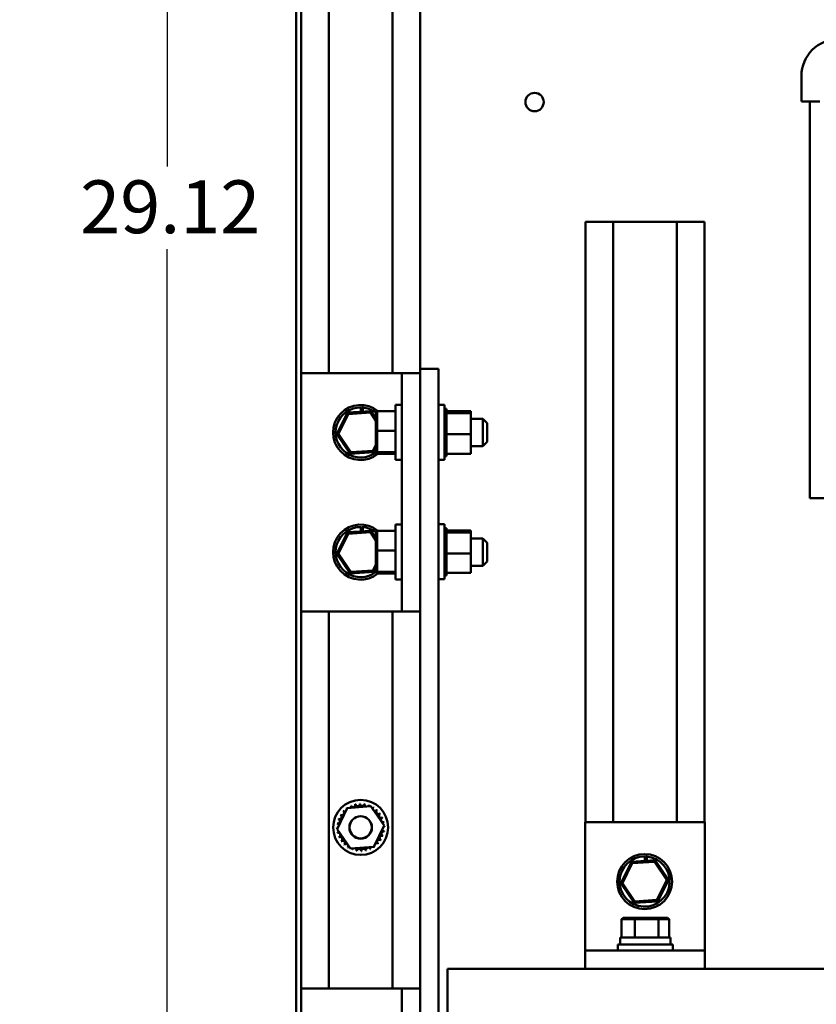
# Model space of a CAD drawing. Units: inches. Extents: x 0.5 to 21.5, y 0.2 to 16.7.
# Drawn here: x 5.8 to 7.6, y 4.3 to 6.5 of the extents above; entities that cross this region are included whole.
import ezdxf

# ---------------------------------------------------------------- set-up
doc = ezdxf.new("R2010")
doc.units = ezdxf.units.IN
doc.header["$MEASUREMENT"] = 0
doc.layers.add('Dimension (ANSI)', color=7, linetype='Continuous', lineweight=25)
doc.layers.add('Visible (ANSI)', color=7, linetype='Continuous', lineweight=50)
doc.styles.add('Note Text (ANSI)', font='tahoma.ttf')
doc.dimstyles.new('Default (ANSI)', dxfattribs={"dimtxt": 0.12, "dimasz": 0.098425, "dimexe": 0.125, "dimexo": 0.0625, "dimgap": 0.031496, "dimtad": 0, "dimtih": 1, "dimtoh": 1, "dimrnd": 1e-08, "dimzin": 0, "dimdsep": 46, "dimtxsty": 'Note Text (ANSI)', "dimcen": 0.09, "dimdle": 0.393701, "dimclrd": 256, "dimclre": 256, "dimclrt": 256, "dimadec": 0, "dimazin": 1, "dimtfac": 1, "dimtofl": 0, "dimtmove": 0, "dimatfit": 3, "dimfxl": 1, "dimtolj": 1, "dimtzin": 4, "dimlwd": -1, "dimlwe": -1, "dimarcsym": 0})

# ---------------------------------------------------------------- blocks, each defined once
blk = doc.blocks.new('*D32')
at = {"layer": 'Defpoints', "color": 0, "transparency": 16777216}
for p in [(6.1662, 8.5232), (6.4709, 8.5232), (6.4392, 3.6698)]:
    blk.add_point(p, dxfattribs=at)
at = {"layer": 'Dimension (ANSI)', "transparency": 16777216}
for p, q in [((6.4084, 8.5232), (6.0412, 8.5232)), ((6.1662, 8.4247), (6.1662, 6.1904)), ((6.1662, 3.7682), (6.1662, 6.0026)), ((6.3767, 3.6698), (6.0412, 3.6698))]:
    blk.add_line(p, q, dxfattribs=at)
for points in [[(6.1498, 8.4247), (6.1826, 8.4247), (6.1662, 8.5232)], [(6.1498, 3.7682), (6.1826, 3.7682), (6.1662, 3.6698)]]:
    blk.add_solid(points, dxfattribs=at)
at = {"layer": 'Dimension (ANSI)', "transparency": 16777216, "insert": (5.969, 6.1589), "char_height": 0.12, "attachment_point": 1, "style": 'Note Text (ANSI)'}
blk.add_mtext('\\A1;29.12', dxfattribs=at)
blk = doc.blocks.new('*D33')
at = {"layer": 'Defpoints', "color": 0, "transparency": 16777216}
for p in [(5.6098, 13.5233), (6.4759, 13.5233), (6.7409, 3.5233)]:
    blk.add_point(p, dxfattribs=at)
at = {"layer": 'Dimension (ANSI)', "transparency": 16777216}
for p, q in [((6.4134, 13.5233), (5.4848, 13.5233)), ((5.6098, 13.4248), (5.6098, 9.2534)), ((5.6098, 3.6217), (5.6098, 9.0655)), ((6.6784, 3.5233), (5.4848, 3.5233))]:
    blk.add_line(p, q, dxfattribs=at)
for points in [[(5.5934, 13.4248), (5.6262, 13.4248), (5.6098, 13.5233)], [(5.5934, 3.6217), (5.6262, 3.6217), (5.6098, 3.5233)]]:
    blk.add_solid(points, dxfattribs=at)
at = {"layer": 'Dimension (ANSI)', "transparency": 16777216, "insert": (5.4113, 9.2219), "char_height": 0.12, "attachment_point": 1, "style": 'Note Text (ANSI)'}
blk.add_mtext('\\A1;60.00', dxfattribs=at)

msp = doc.modelspace()

# ---------------------------------------------------------------- linework, layer by layer
at = {"layer": 'Visible (ANSI)'}
for p, q in [((6.4592, 3.5399), (6.4592, 13.5066)), ((6.4709, 13.5232), (6.4709, 5.7215)), ((6.5334, 13.5232), (6.5334, 5.7215)), ((6.6784, 13.5232), (6.6784, 5.7215)), ((6.7409, 13.5232), (6.7409, 5.731)), ((7.607, 6.3377), (7.607, 6.396)), ((7.6487, 6.3377), (7.607, 6.3377)), ((7.6261, 5.4377), (7.6261, 6.3377)), ((7.1792, 6.0649), (7.1167, 6.0649)), ((7.1167, 6.0649), (7.1167, 4.7018)), ((7.3242, 6.0649), (7.1792, 6.0649)), ((7.1792, 6.0649), (7.1792, 4.7018)), ((7.3867, 6.0649), (7.3242, 6.0649)), ((7.3242, 6.0649), (7.3242, 4.7018)), ((7.3867, 6.0649), (7.3867, 4.7018)), ((6.7409, 5.731), (6.7409, 4.2537)), ((6.7826, 5.731), (6.7409, 5.731)), ((6.7826, 4.2537), (6.7826, 5.731)), ((6.6576, 5.7215), (6.4709, 5.7215)), ((6.4709, 5.7215), (6.4709, 5.1799)), ((6.6992, 5.7215), (6.6576, 5.7215)), ((6.7409, 5.7215), (6.6992, 5.7215)), ((6.6992, 5.7215), (6.6992, 5.1799)), ((6.6298, 5.6351), (6.5758, 5.6315)), ((6.6067, 5.6335), (6.6067, 5.6435)), ((6.6079, 5.6336), (6.6079, 5.6434)), ((6.6106, 5.6433), (6.6106, 5.6338)), ((6.6281, 5.6316), (6.6298, 5.6351)), ((6.6404, 5.6192), (6.6298, 5.6351)), ((6.6404, 5.6316), (6.6437, 5.6351)), ((6.6437, 5.5901), (6.6437, 5.6351)), ((6.6851, 5.6351), (6.6437, 5.6351)), ((6.6851, 5.524), (6.6851, 5.649)), ((6.6992, 5.649), (6.6851, 5.649)), ((6.7826, 5.649), (6.7967, 5.649)), ((6.7967, 5.649), (6.7967, 5.524)), ((6.8011, 5.6404), (6.7967, 5.6404)), ((6.8011, 5.6404), (6.7967, 5.6404)), ((6.8011, 5.6391), (6.7967, 5.6391)), ((6.8011, 5.639), (6.7967, 5.639)), ((6.8011, 5.6358), (6.7967, 5.6358)), ((6.8011, 5.6356), (6.7967, 5.6356)), ((6.8011, 5.6404), (6.8011, 5.6404)), ((6.8011, 5.6391), (6.8011, 5.6404)), ((6.8011, 5.6391), (6.8011, 5.639)), ((6.8011, 5.6358), (6.8011, 5.639)), ((6.8011, 5.6358), (6.8011, 5.6356)), ((6.8011, 5.6312), (6.8011, 5.6356)), ((6.8559, 5.6347), (6.8011, 5.6347)), ((6.8559, 5.6305), (6.8559, 5.6347)), ((6.5758, 5.6315), (6.5519, 5.5829)), ((6.5558, 5.5832), (6.5779, 5.6283)), ((6.5779, 5.6283), (6.5758, 5.6315)), ((6.5779, 5.6283), (6.6281, 5.6316)), ((6.6281, 5.6316), (6.6404, 5.6132)), ((6.6404, 5.6316), (6.6404, 5.5899)), ((6.8011, 5.6306), (6.7967, 5.6306)), ((6.8011, 5.6303), (6.7967, 5.6303)), ((6.8011, 5.6237), (6.7967, 5.6237)), ((6.8011, 5.6233), (6.7967, 5.6233)), ((6.8011, 5.6154), (6.7967, 5.6154)), ((6.8011, 5.6149), (6.7967, 5.6149)), ((6.8011, 5.6312), (6.8011, 5.6306)), ((6.8011, 5.6306), (6.8011, 5.6303)), ((6.8559, 5.6305), (6.8011, 5.6305)), ((6.8011, 5.6294), (6.8011, 5.6303)), ((6.8011, 5.6294), (6.8011, 5.6237)), ((6.8011, 5.6237), (6.8011, 5.6233)), ((6.8011, 5.6154), (6.8011, 5.6233)), ((6.8011, 5.6154), (6.8011, 5.6149)), ((6.8011, 5.6059), (6.8011, 5.6149)), ((6.8559, 5.5823), (6.8559, 5.6305)), ((6.8559, 5.6178), (6.8834, 5.6178)), ((6.8834, 5.5553), (6.8834, 5.6178)), ((6.8934, 5.6078), (6.8834, 5.6178)), ((6.6404, 5.5899), (6.6437, 5.5901)), ((6.6404, 5.5899), (6.6404, 5.5448)), ((6.6437, 5.5416), (6.6437, 5.5901)), ((6.6851, 5.5901), (6.6437, 5.5901)), ((6.8011, 5.6059), (6.7967, 5.6059)), ((6.8011, 5.6055), (6.7967, 5.6055)), ((6.8011, 5.5958), (6.7967, 5.5958)), ((6.8011, 5.5953), (6.7967, 5.5953)), ((6.8011, 5.6059), (6.8011, 5.6055)), ((6.8011, 5.5958), (6.8011, 5.6055)), ((6.8011, 5.5958), (6.8011, 5.5953)), ((6.8011, 5.5915), (6.8011, 5.5953)), ((6.8011, 5.5915), (6.8011, 5.5857)), ((6.8934, 5.6078), (6.8934, 5.5653)), ((6.5558, 5.5832), (6.5519, 5.5829)), ((6.5519, 5.5829), (6.582, 5.538)), ((6.5837, 5.5415), (6.5558, 5.5832)), ((6.8011, 5.5852), (6.7967, 5.5852)), ((6.8011, 5.5847), (6.7967, 5.5847)), ((6.8011, 5.5748), (6.7967, 5.5748)), ((6.8011, 5.5743), (6.7967, 5.5743)), ((6.8011, 5.5852), (6.8011, 5.5857)), ((6.8011, 5.5852), (6.8011, 5.5847)), ((6.8011, 5.5846), (6.8011, 5.5847)), ((6.8011, 5.5846), (6.8011, 5.5823)), ((6.8011, 5.5823), (6.8011, 5.5767)), ((6.8559, 5.5823), (6.8011, 5.5823)), ((6.8011, 5.5748), (6.8011, 5.5767)), ((6.8011, 5.5748), (6.8011, 5.5743)), ((6.8011, 5.5647), (6.8011, 5.5743)), ((6.8559, 5.5383), (6.8559, 5.5823)), ((6.6339, 5.5448), (6.5837, 5.5415)), ((6.6404, 5.5581), (6.6339, 5.5448)), ((6.6339, 5.5448), (6.636, 5.5416)), ((6.636, 5.5416), (6.6404, 5.5506)), ((6.6404, 5.5448), (6.6437, 5.5416)), ((6.6404, 5.5448), (6.6404, 5.5415)), ((6.8011, 5.5647), (6.7967, 5.5647)), ((6.8011, 5.5643), (6.7967, 5.5643)), ((6.8011, 5.5555), (6.7967, 5.5555)), ((6.8011, 5.5551), (6.7967, 5.5551)), ((6.8011, 5.5475), (6.7967, 5.5475)), ((6.8011, 5.5472), (6.7967, 5.5472)), ((6.8011, 5.5647), (6.8011, 5.5643)), ((6.8011, 5.5555), (6.8011, 5.5643)), ((6.8011, 5.5555), (6.8011, 5.5551)), ((6.8011, 5.5475), (6.8011, 5.5551)), ((6.8011, 5.5475), (6.8011, 5.5472)), ((6.8011, 5.541), (6.8011, 5.5472)), ((6.8559, 5.5553), (6.8834, 5.5553)), ((6.8934, 5.5653), (6.8834, 5.5553)), ((6.582, 5.538), (6.636, 5.5416)), ((6.5837, 5.5415), (6.582, 5.538)), ((6.6404, 5.5415), (6.6437, 5.538)), ((6.6437, 5.538), (6.6437, 5.5416)), ((6.6851, 5.5416), (6.6437, 5.5416)), ((6.6851, 5.538), (6.6437, 5.538)), ((6.6992, 5.524), (6.6851, 5.524)), ((6.7826, 5.524), (6.7967, 5.524)), ((6.8011, 5.541), (6.7967, 5.541)), ((6.8011, 5.5408), (6.7967, 5.5408)), ((6.8011, 5.5363), (6.7967, 5.5363)), ((6.8011, 5.5361), (6.7967, 5.5361)), ((6.8011, 5.5335), (6.7967, 5.5335)), ((6.8011, 5.5334), (6.7967, 5.5334)), ((6.8011, 5.5327), (6.7967, 5.5327)), ((6.8011, 5.541), (6.8011, 5.5408)), ((6.8011, 5.5408), (6.8011, 5.5383)), ((6.8011, 5.5363), (6.8011, 5.5383)), ((6.8559, 5.5383), (6.8011, 5.5383)), ((6.8011, 5.5363), (6.8011, 5.5361)), ((6.8011, 5.5335), (6.8011, 5.5361)), ((6.8011, 5.5335), (6.8011, 5.5334)), ((6.8011, 5.5327), (6.8011, 5.5334)), ((7.6891, 5.4377), (7.6261, 5.4377)), ((6.6067, 5.3619), (6.6067, 5.3718)), ((6.6079, 5.3619), (6.6079, 5.3718)), ((6.6106, 5.3716), (6.6106, 5.3621)), ((6.6851, 5.2524), (6.6851, 5.3774)), ((6.6992, 5.3774), (6.6851, 5.3774)), ((6.7826, 5.3782), (6.7967, 5.3782)), ((6.7967, 5.3782), (6.7967, 5.2532)), ((6.8011, 5.3695), (6.7967, 5.3695)), ((6.8011, 5.3695), (6.7967, 5.3695)), ((6.8011, 5.3683), (6.7967, 5.3683)), ((6.8011, 5.3681), (6.7967, 5.3681)), ((6.8011, 5.3695), (6.8011, 5.3695)), ((6.8011, 5.3683), (6.8011, 5.3695)), ((6.8011, 5.3683), (6.8011, 5.3681)), ((6.8011, 5.365), (6.8011, 5.3681)), ((6.5758, 5.3598), (6.5519, 5.3113)), ((6.5558, 5.3115), (6.5779, 5.3566)), ((6.6298, 5.3634), (6.5758, 5.3598)), ((6.5779, 5.3566), (6.5758, 5.3598)), ((6.5779, 5.3566), (6.6281, 5.3599)), ((6.6281, 5.3599), (6.6298, 5.3634)), ((6.6281, 5.3599), (6.6404, 5.3415)), ((6.6404, 5.3475), (6.6298, 5.3634)), ((6.6404, 5.3599), (6.6437, 5.3634)), ((6.6404, 5.3599), (6.6404, 5.3182)), ((6.6437, 5.3185), (6.6437, 5.3634)), ((6.6851, 5.3634), (6.6437, 5.3634)), ((6.8011, 5.365), (6.7967, 5.365)), ((6.8011, 5.3647), (6.7967, 5.3647)), ((6.8011, 5.3598), (6.7967, 5.3598)), ((6.8011, 5.3595), (6.7967, 5.3595)), ((6.8011, 5.3529), (6.7967, 5.3529)), ((6.8011, 5.3525), (6.7967, 5.3525)), ((6.8011, 5.3445), (6.7967, 5.3445)), ((6.8011, 5.3441), (6.7967, 5.3441)), ((6.8011, 5.365), (6.8011, 5.3647)), ((6.8011, 5.3604), (6.8011, 5.3647)), ((6.8559, 5.3639), (6.8011, 5.3639)), ((6.8011, 5.3604), (6.8011, 5.3598)), ((6.8011, 5.3598), (6.8011, 5.3595)), ((6.8559, 5.3597), (6.8011, 5.3597)), ((6.8011, 5.3585), (6.8011, 5.3595)), ((6.8011, 5.3585), (6.8011, 5.3529)), ((6.8011, 5.3529), (6.8011, 5.3525)), ((6.8011, 5.3445), (6.8011, 5.3525)), ((6.8011, 5.3445), (6.8011, 5.3441)), ((6.8011, 5.3351), (6.8011, 5.3441)), ((6.8559, 5.3597), (6.8559, 5.3639)), ((6.8559, 5.3115), (6.8559, 5.3597)), ((6.8559, 5.3461), (6.8834, 5.3461)), ((6.8834, 5.2836), (6.8834, 5.3461)), ((6.8934, 5.3361), (6.8834, 5.3461)), ((6.8011, 5.3351), (6.7967, 5.3351)), ((6.8011, 5.3346), (6.7967, 5.3346)), ((6.8011, 5.3249), (6.7967, 5.3249)), ((6.8011, 5.3244), (6.7967, 5.3244)), ((6.8011, 5.3351), (6.8011, 5.3346)), ((6.8011, 5.3249), (6.8011, 5.3346)), ((6.8011, 5.3249), (6.8011, 5.3244)), ((6.8011, 5.3207), (6.8011, 5.3244)), ((6.8011, 5.3207), (6.8011, 5.3149)), ((6.8934, 5.3361), (6.8934, 5.2936)), ((6.5558, 5.3115), (6.5519, 5.3113)), ((6.5519, 5.3113), (6.582, 5.2663)), ((6.5837, 5.2698), (6.5558, 5.3115)), ((6.6404, 5.3182), (6.6437, 5.3185)), ((6.6404, 5.3182), (6.6404, 5.2731)), ((6.6437, 5.2699), (6.6437, 5.3185)), ((6.6851, 5.3185), (6.6437, 5.3185)), ((6.8011, 5.3144), (6.7967, 5.3144)), ((6.8011, 5.3139), (6.7967, 5.3139)), ((6.8011, 5.3039), (6.7967, 5.3039)), ((6.8011, 5.3034), (6.7967, 5.3034)), ((6.8011, 5.3144), (6.8011, 5.3149)), ((6.8011, 5.3144), (6.8011, 5.3139)), ((6.8011, 5.3138), (6.8011, 5.3139)), ((6.8011, 5.3138), (6.8011, 5.3115)), ((6.8011, 5.3115), (6.8011, 5.3059)), ((6.8559, 5.3115), (6.8011, 5.3115)), ((6.8011, 5.3039), (6.8011, 5.3059)), ((6.8011, 5.3039), (6.8011, 5.3034)), ((6.8011, 5.2939), (6.8011, 5.3034)), ((6.8559, 5.2675), (6.8559, 5.3115)), ((6.6404, 5.2865), (6.6339, 5.2731)), ((6.636, 5.2699), (6.6404, 5.2789)), ((6.8011, 5.2939), (6.7967, 5.2939)), ((6.8011, 5.2934), (6.7967, 5.2934)), ((6.8011, 5.2847), (6.7967, 5.2847)), ((6.8011, 5.2843), (6.7967, 5.2843)), ((6.8011, 5.2767), (6.7967, 5.2767)), ((6.8011, 5.2764), (6.7967, 5.2764)), ((6.8011, 5.2939), (6.8011, 5.2934)), ((6.8011, 5.2847), (6.8011, 5.2934)), ((6.8011, 5.2847), (6.8011, 5.2843)), ((6.8011, 5.2767), (6.8011, 5.2843)), ((6.8011, 5.2767), (6.8011, 5.2764)), ((6.8011, 5.2702), (6.8011, 5.2764)), ((6.8559, 5.2836), (6.8834, 5.2836)), ((6.8934, 5.2936), (6.8834, 5.2836)), ((6.582, 5.2663), (6.636, 5.2699)), ((6.5837, 5.2698), (6.582, 5.2663)), ((6.6339, 5.2731), (6.5837, 5.2698)), ((6.6339, 5.2731), (6.636, 5.2699)), ((6.6404, 5.2731), (6.6437, 5.2699)), ((6.6404, 5.2731), (6.6404, 5.2698)), ((6.6404, 5.2698), (6.6437, 5.2663)), ((6.6437, 5.2663), (6.6437, 5.2699)), ((6.6851, 5.2699), (6.6437, 5.2699)), ((6.6851, 5.2663), (6.6437, 5.2663)), ((6.8011, 5.2702), (6.7967, 5.2702)), ((6.8011, 5.2699), (6.7967, 5.2699)), ((6.8011, 5.2655), (6.7967, 5.2655)), ((6.8011, 5.2653), (6.7967, 5.2653)), ((6.8011, 5.2626), (6.7967, 5.2626)), ((6.8011, 5.2626), (6.7967, 5.2626)), ((6.8011, 5.2619), (6.7967, 5.2619)), ((6.8011, 5.2702), (6.8011, 5.2699)), ((6.8011, 5.2699), (6.8011, 5.2675)), ((6.8011, 5.2655), (6.8011, 5.2675)), ((6.8559, 5.2675), (6.8011, 5.2675)), ((6.8011, 5.2655), (6.8011, 5.2653)), ((6.8011, 5.2626), (6.8011, 5.2653)), ((6.8011, 5.2626), (6.8011, 5.2626)), ((6.8011, 5.2619), (6.8011, 5.2626)), ((6.6992, 5.2524), (6.6851, 5.2524)), ((6.7826, 5.2532), (6.7967, 5.2532)), ((6.4709, 5.1799), (6.6576, 5.1799)), ((6.4709, 5.1799), (6.4709, 4.3243)), ((6.5334, 5.1799), (6.5334, 4.3243)), ((6.6576, 5.1799), (6.6992, 5.1799)), ((6.6784, 5.1799), (6.6784, 4.3243)), ((6.6992, 5.1799), (6.7409, 5.1799)), ((6.5527, 4.6856), (6.5756, 4.7338)), ((6.5756, 4.7338), (6.6289, 4.738)), ((6.6289, 4.738), (6.6591, 4.694)), ((7.1159, 4.4518), (7.1159, 4.7018)), ((7.1159, 4.7018), (7.3876, 4.7018)), ((7.3876, 4.7018), (7.3876, 4.4518)), ((6.5829, 4.6416), (6.5527, 4.6856)), ((6.6591, 4.694), (6.6362, 4.6458)), ((6.6362, 4.6458), (6.5829, 4.6416)), ((7.2208, 4.6118), (7.1969, 4.5632)), ((7.2008, 4.5635), (7.2229, 4.6086)), ((7.2748, 4.6154), (7.2208, 4.6118)), ((7.2229, 4.6086), (7.2208, 4.6118)), ((7.2229, 4.6086), (7.2731, 4.6119)), ((7.2517, 4.6138), (7.2517, 4.6238)), ((7.2529, 4.6139), (7.2529, 4.6237)), ((7.2556, 4.6236), (7.2556, 4.6141)), ((7.2731, 4.6119), (7.2748, 4.6154)), ((7.2731, 4.6119), (7.301, 4.5702)), ((7.3049, 4.5705), (7.2748, 4.6154)), ((7.2008, 4.5635), (7.1969, 4.5632)), ((7.1969, 4.5632), (7.227, 4.5183)), ((7.2287, 4.5218), (7.2008, 4.5635)), ((7.301, 4.5702), (7.2789, 4.5251)), ((7.281, 4.5219), (7.3049, 4.5705)), ((7.301, 4.5702), (7.3049, 4.5705)), ((7.227, 4.5183), (7.281, 4.5219)), ((7.2287, 4.5218), (7.227, 4.5183)), ((7.2789, 4.5251), (7.2287, 4.5218)), ((7.2789, 4.5251), (7.281, 4.5219)), ((7.2024, 4.4847), (7.1986, 4.4813)), ((7.1986, 4.4813), (7.2287, 4.4813)), ((7.1986, 4.44), (7.1986, 4.4813)), ((7.2304, 4.4847), (7.2024, 4.4847)), ((7.2304, 4.4847), (7.2287, 4.4813)), ((7.2287, 4.4813), (7.2827, 4.4813)), ((7.2287, 4.44), (7.2287, 4.4813)), ((7.2805, 4.4847), (7.2304, 4.4847)), ((7.3027, 4.4847), (7.2805, 4.4847)), ((7.2805, 4.4847), (7.2827, 4.4813)), ((7.2827, 4.4813), (7.3065, 4.4813)), ((7.2827, 4.44), (7.2827, 4.4813)), ((7.3027, 4.4847), (7.3065, 4.4813)), ((7.3065, 4.44), (7.3065, 4.4813)), ((7.1159, 4.4518), (7.1159, 4.4102)), ((7.3876, 4.4518), (7.3876, 4.4102)), ((7.1956, 4.44), (7.3095, 4.44)), ((7.1956, 4.44), (7.1956, 4.4243)), ((7.3095, 4.44), (7.3095, 4.4243)), ((7.1159, 4.4102), (7.3876, 4.4102)), ((7.1159, 4.4102), (7.1159, 4.3685)), ((7.1901, 4.4243), (7.3151, 4.4243)), ((7.1901, 4.4102), (7.1901, 4.4243)), ((7.3151, 4.4102), (7.3151, 4.4243)), ((7.3876, 4.4102), (7.3876, 4.3685)), ((7.1159, 4.3685), (6.803, 4.3685)), ((6.803, 4.3685), (6.803, 4.0993)), ((7.1159, 4.3685), (7.3876, 4.3685)), ((8.3199, 4.3685), (7.3876, 4.3685)), ((6.6576, 4.3243), (6.4709, 4.3243)), ((6.4709, 4.3243), (6.4709, 3.7826)), ((6.6992, 4.3243), (6.6576, 4.3243)), ((6.7409, 4.3243), (6.6992, 4.3243)), ((6.6992, 4.3243), (6.6992, 3.9662))]:
    msp.add_line(p, q, dxfattribs=at)
for centre, radius in [((7.0009, 6.3366), 0.0208), ((6.6059, 4.6898), 0.0625), ((6.6059, 4.6898), 0.0256), ((6.6059, 4.6898), 0.0252), ((7.2509, 4.5668), 0.0625)]:
    msp.add_circle(centre, radius, dxfattribs=at)
for centre, radius, start, end in [((7.6904, 6.396), 0.0833, 90, 180), ((6.6059, 5.5865), 0.0625, 50.9417, 309.0583), ((6.6059, 5.5865), 0.0569, 89.1905, 307.4463), ((6.6059, 5.5865), 0.0569, 85.2423, 88.0282), ((6.6059, 5.5865), 0.0569, 52.5537, 85.2423), ((6.6059, 5.3149), 0.0625, 50.9417, 309.0583), ((6.6059, 5.3149), 0.0569, 89.1905, 307.4463), ((6.6059, 5.3149), 0.0569, 85.2423, 88.0282), ((6.6059, 5.3149), 0.0569, 52.5537, 85.2423), ((6.5888, 4.7409), 0.00503, 201.2068, 15.8552), ((6.6059, 4.6898), 0.0539, 102.6326, 103.1795), ((6.5991, 4.7432), 0.00503, 189.9568, 4.6052), ((6.6059, 4.6898), 0.0539, 91.3826, 91.9295), ((6.6096, 4.7435), 0.00503, 178.7068, 353.3552), ((6.6059, 4.6898), 0.0539, 80.1326, 80.6795), ((6.62, 4.7418), 0.00503, 167.4568, 246.682), ((6.62, 4.7418), 0.00503, 302.3365, 342.1052), ((6.6059, 4.6898), 0.0539, 68.8826, 69.4295), ((6.6299, 4.738), 0.00503, 156.2068, 183.6682), ((6.5577, 4.7138), 0.00503, 246.2068, 60.8552), ((6.6059, 4.6898), 0.0539, 147.6326, 148.1795), ((6.5633, 4.7228), 0.00503, 234.9568, 49.6052), ((6.6059, 4.6898), 0.0539, 136.3826, 136.9295), ((6.5705, 4.7304), 0.00503, 223.7068, 283.2882), ((6.6059, 4.6898), 0.0539, 125.1326, 125.6795), ((6.5705, 4.7304), 0.00503, 25.7303, 38.3552), ((6.5791, 4.7366), 0.00503, 212.4568, 221.2502), ((6.6059, 4.6898), 0.0539, 113.8826, 114.4295), ((6.5791, 4.7366), 0.00503, 335.3028, 27.1052), ((6.6299, 4.738), 0.00503, 294.8275, 330.8552), ((6.6388, 4.7324), 0.00503, 144.9568, 319.6052), ((6.6059, 4.6898), 0.0539, 57.6326, 58.1795), ((6.6465, 4.7252), 0.00503, 133.7068, 308.3552), ((6.6059, 4.6898), 0.0539, 46.3826, 46.9295), ((6.6526, 4.7166), 0.00503, 122.4568, 297.1052), ((6.6059, 4.6898), 0.0539, 35.1326, 35.6795), ((6.6059, 4.6898), 0.0539, 170.1326, 170.6795), ((6.5522, 4.6935), 0.00503, 14.4893, 83.3552), ((6.5539, 4.704), 0.00503, 257.4568, 72.1052), ((6.6059, 4.6898), 0.0539, 158.8826, 159.4295), ((6.657, 4.7069), 0.00503, 111.2068, 285.8552), ((6.6059, 4.6898), 0.0539, 23.8826, 24.4295), ((6.6593, 4.6966), 0.00503, 99.9568, 143.5482), ((6.6059, 4.6898), 0.0539, 12.6326, 13.1795), ((6.5522, 4.6935), 0.00503, 268.7068, 294.5292), ((6.6059, 4.6898), 0.0539, 181.3826, 181.9295), ((6.5525, 4.683), 0.00503, 75.562, 94.6052), ((6.5525, 4.683), 0.00503, 279.9568, 323.5482), ((6.6059, 4.6898), 0.0539, 192.6326, 193.1795), ((6.5548, 4.6727), 0.00503, 291.2068, 105.8552), ((6.6579, 4.6757), 0.00503, 77.4568, 252.1052), ((6.6596, 4.6861), 0.00503, 194.4893, 263.3552), ((6.6596, 4.6861), 0.00503, 88.7068, 114.5292), ((6.6593, 4.6966), 0.00503, 255.562, 274.6052), ((6.6059, 4.6898), 0.0539, 350.1326, 350.6795), ((6.6059, 4.6898), 0.0539, 1.3826, 1.9295), ((6.6059, 4.6898), 0.0539, 203.8826, 204.4295), ((6.5592, 4.6631), 0.00503, 302.4568, 117.1052), ((6.6059, 4.6898), 0.0539, 215.1326, 215.6795), ((6.5653, 4.6545), 0.00503, 313.7068, 128.3552), ((6.6059, 4.6898), 0.0539, 226.3826, 226.9295), ((6.5729, 4.6472), 0.00503, 324.9568, 139.6052), ((6.6413, 4.6492), 0.00503, 43.7068, 103.2882), ((6.6485, 4.6569), 0.00503, 54.9568, 229.6052), ((6.6059, 4.6898), 0.0539, 316.3826, 316.9295), ((6.6541, 4.6658), 0.00503, 66.2068, 240.8552), ((6.6059, 4.6898), 0.0539, 327.6326, 328.1795), ((6.6059, 4.6898), 0.0539, 338.8826, 339.4295), ((6.6059, 4.6898), 0.0539, 237.6326, 238.1795), ((6.5819, 4.6416), 0.00503, 114.8275, 150.8552), ((6.5819, 4.6416), 0.00503, 336.2068, 3.6682), ((6.6059, 4.6898), 0.0539, 248.8826, 249.4295), ((6.5918, 4.6378), 0.00503, 122.3365, 162.1052), ((6.5918, 4.6378), 0.00503, 347.4568, 66.682), ((6.6059, 4.6898), 0.0539, 260.1326, 260.6795), ((6.6022, 4.6361), 0.00503, 358.7068, 173.3552), ((6.6059, 4.6898), 0.0539, 271.3826, 271.9295), ((6.6127, 4.6364), 0.00503, 9.9568, 184.6052), ((6.6059, 4.6898), 0.0539, 282.6326, 283.1795), ((6.623, 4.6388), 0.00503, 21.2068, 195.8552), ((6.6326, 4.6431), 0.00503, 155.3028, 207.1052), ((6.6059, 4.6898), 0.0539, 293.8826, 294.4295), ((6.6326, 4.6431), 0.00503, 32.4568, 41.2502), ((6.6413, 4.6492), 0.00503, 205.7303, 218.3552), ((6.6059, 4.6898), 0.0539, 305.1326, 305.6795), ((7.2509, 4.5668), 0.0569, 89.1905, 85.2423), ((7.2509, 4.5668), 0.0569, 85.2423, 88.0282)]:
    msp.add_arc(centre, radius, start, end, dxfattribs=at)

# ---------------------------------------------------------------- dimensions: what is measured, and where the dimension line sits
at = {"layer": 'Dimension (ANSI)'}
for base, p1, p2, picture, middle in [((5.6098, 13.5233), (6.7409, 3.5233), (6.4759, 13.5233), '*D33', (5.6098, 9.1594)), ((6.1662, 8.5232), (6.4392, 3.6698), (6.4709, 8.5232), '*D32', (6.1662, 6.0965))]:
    dim = msp.add_linear_dim(base=base, p1=p1, p2=p2, angle=90, dimstyle='Default (ANSI)', override={"dimgap": 0.031496, "dimdec": 2, "dimlfac": 6, "dimtol": 0, "dimlim": 0, "dimtp": 0, "dimtm": 0, "dimtdec": 2, "dimatfit": 1}, dxfattribs=at)
    dim.commit()
    dim.dimension.update_dxf_attribs({"geometry": picture, "text_midpoint": middle, "dimtype": 160})

doc.saveas('drawing.dxf')
